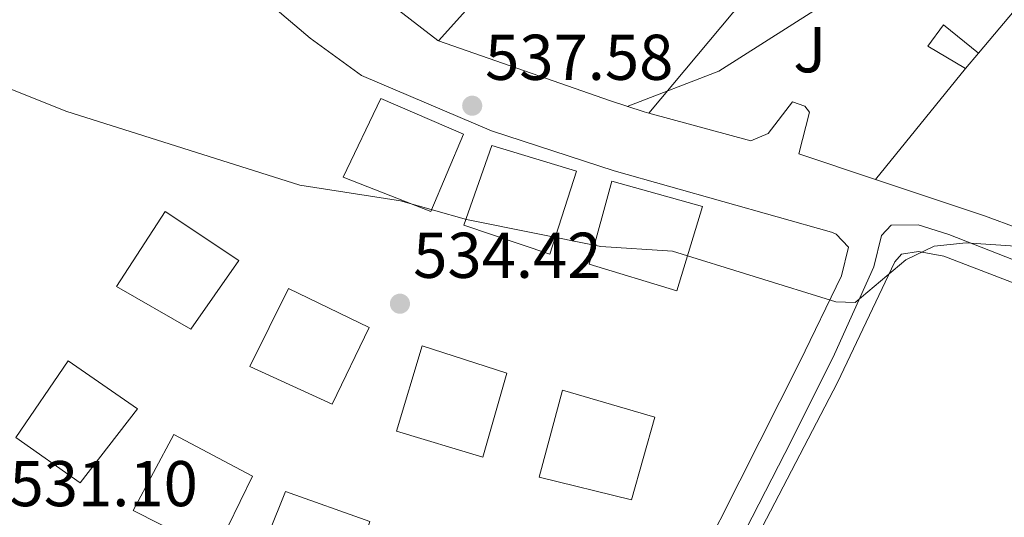
# Model space of a CAD drawing. Units: metres. Extents: x 621135 to 624587, y 4727180 to 4729553.
# Drawn here: x 622333 to 622485, y 4728904 to 4728981 of the extents above; entities that cross this region are included whole.
import ezdxf
from ezdxf.enums import TextEntityAlignment as Align

# ---------------------------------------------------------------- set-up
doc = ezdxf.new("R2010")
doc.units = ezdxf.units.M
doc.header["$MEASUREMENT"] = 0
for name, color, linetype, lineweight in [('Caseta-cabaña', 1, 'Continuous', 0), ('Cota de punto acotado terreno', 7, 'Continuous', 0), ('Curva de nivel intermedia', 30, 'Continuous', 0), ('Edificio', 1, 'Continuous', 13), ('Línea  de muro-pared o tapia', 1, 'Continuous', 13), ('Línea de asfalto', 7, 'Continuous', 13), ('Línea de cambio de uso (parcela vista)', 92, 'Continuous', 0), ('Línea de muro de contención', 1, 'Continuous', 13), ('Punto acotado terreno (símbolo)', 7, 'Continuous', 0), ('Zona ajardinada', 92, 'Continuous', 0)]:
    doc.layers.add(name, color=color, linetype=linetype, lineweight=lineweight)
doc.styles.add('Style-Arial', font='arial.ttf')

# ---------------------------------------------------------------- blocks, each defined once
blk = doc.blocks.new('5PATER')
at = {"layer": 'Punto acotado terreno (símbolo)', "linetype": 'Continuous', "lineweight": 0}
h = blk.add_hatch(color=51, dxfattribs=at)
edge = h.paths.add_edge_path()
edge.add_ellipse((0, 0), major_axis=(-0.1095731443231308, -0.1110710700762829), ratio=0.9994222409660317, start_angle=0, end_angle=360)

msp = doc.modelspace()

# ---------------------------------------------------------------- linework, layer by layer
at = {"layer": 'Caseta-cabaña', "color": 1, "linetype": 'Continuous', "lineweight": 0, "elevation": 541.0899999999965, "flags": 128}
msp.add_lwpolyline([(622481.0899999999, 4728975.99), (622479.0599999996, 4728973.630000001)], dxfattribs=at)
at = {"layer": 'Caseta-cabaña', "color": 1, "linetype": 'Continuous', "lineweight": 0}
msp.add_polyline3d([(622481.0899999999, 4728975.99, 541.0899999999965), (622479.0599999996, 4728973.630000001, 541.0899999999965), (622473.25, 4728977.08, 541.4400000000023), (622475.6500000004, 4728980.41, 541.2599999999948)], close=True, dxfattribs=at)
msp.add_polyline3d([(622479.0599999996, 4728973.630000001, 541.0899999999965), (622473.25, 4728977.08, 541.4400000000023), (622475.6500000004, 4728980.41, 541.2599999999948), (622481.0899999999, 4728975.99, 541.0899999999965)], dxfattribs=at)
at = {"layer": 'Curva de nivel intermedia', "color": 30, "linetype": 'Continuous', "lineweight": 0, "flags": 128}
for points, elevation in [([(622426.7000000009, 4728967.759999999), (622440.8600000008, 4728973.220000001), (622458.8200000006, 4728984.65), (622468.7300000013, 4728988.51), (622479.0500000011, 4728990.48), (622489.180000001, 4728990.380000001), (622501.6399999999, 4728986.430000001)], 540.0000000000001), ([(622498.2699999993, 4728945.349999999), (622479.1900000019, 4728946.609999999), (622474.2200000009, 4728946.119999998), (622469.8300000011, 4728943.970000001), (622461.980000001, 4728937.369999999), (622458.9900000005, 4728937.480000001), (622433.7000000017, 4728945.34), (622422.6100000006, 4728946.050000001), (622401.8200000012, 4728950.250000001), (622391.6100000008, 4728953.140000001), (622375.9900000015, 4728955.55), (622339.8000000016, 4728967.019999999), (622330.1400000011, 4728970.890000001)], 535)]:
    msp.add_lwpolyline(points, dxfattribs=dict(at, elevation=elevation))
at = {"layer": 'Edificio', "color": 1, "linetype": 'Continuous', "lineweight": 13}
for points in [[(622401.3399999999, 4728963.449999999, 542.029999999999), (622396.2999999998, 4728951.449999999, 543.2599999999948), (622382.7199999997, 4728956.800000001, 542.9900000000052), (622388.5300000003, 4728969, 543.1199999999953)], [(622418.8700000001, 4728957.730000001, 541.6199999999953), (622414.7300000006, 4728944.869999999, 542.8500000000058), (622401.4199999999, 4728949.350000001, 542.9900000000052), (622405.75, 4728961.699999999, 541.7599999999948)], [(622438.3300000001, 4728952.230000001, 540.9400000000023), (622434.3600000005, 4728939.189999999, 541.7599999999948), (622420.7999999998, 4728943.32, 541.7599999999948), (622424.3300000001, 4728956.17, 541.8899999999994)], [(622366.5800000001, 4728943.890000001, 538.6100000000006), (622359.1500000004, 4728933.25, 538.8800000000047), (622347.6500000004, 4728939.859999999, 538.7400000000052), (622355.1399999997, 4728951.480000001, 539.8399999999965)], [(622386.7400000002, 4728933.49, 539.0200000000041), (622381, 4728921.65, 539.2899999999936), (622368.2800000003, 4728927.460000001, 539.2899999999936), (622374.2800000003, 4728939.57, 539.1499999999943)], [(622408.0599999996, 4728926.439999999, 539.2899999999936), (622404.3600000005, 4728913.41, 539.9799999999959), (622390.9699999997, 4728917.460000001, 539.1499999999943), (622394.9299999997, 4728930.67, 539.429999999993)], [(622350.8899999997, 4728920.92, 538.3300000000017), (622341.9900000002, 4728909.460000001, 538.4700000000012), (622332.0499999998, 4728916.460000001, 537.9199999999983), (622340.1500000004, 4728928.34, 538.6100000000006)], [(622430.9600000001, 4728919.600000001, 539.429999999993), (622427.3399999999, 4728906.83, 539.570000000007), (622413.0899999999, 4728910.33, 539.8399999999965), (622416.6900000004, 4728923.800000001, 540.25)], [(622368.6799999997, 4728910.480000001, 538.4700000000012), (622362.9400000004, 4728898.720000001, 538.8800000000047), (622350.2100000001, 4728905.140000001, 538.3300000000017), (622356.4800000006, 4728916.91, 538.0599999999977)], [(622386.8499999996, 4728903.460000001, 538.7400000000052), (622382.5300000003, 4728890.76, 539.429999999993), (622368.6100000005, 4728895.24, 538.6100000000006), (622373.8099999996, 4728908.119999999, 538.0599999999977)]]:
    msp.add_polyline3d(points, close=True, dxfattribs=at)
at = {"layer": 'Edificio', "color": 51, "linetype": 'Continuous', "lineweight": 13}
for points in [[(622396.2999999998, 4728951.449999999, 543.2599999999948), (622382.7199999997, 4728956.800000001, 542.9900000000052), (622388.5300000003, 4728969, 543.1199999999953), (622401.3399999999, 4728963.449999999, 542.029999999999), (622396.2999999998, 4728951.449999999, 543.2599999999948)], [(622414.7300000006, 4728944.869999999, 542.8500000000058), (622401.4199999999, 4728949.350000001, 542.9900000000052), (622405.75, 4728961.699999999, 541.7599999999948), (622418.8700000001, 4728957.730000001, 541.6199999999953), (622414.7300000006, 4728944.869999999, 542.8500000000058)], [(622434.3600000005, 4728939.189999999, 541.7599999999948), (622420.7999999998, 4728943.32, 541.7599999999948), (622424.3300000001, 4728956.17, 541.8899999999994), (622438.3300000001, 4728952.230000001, 540.9400000000023), (622434.3600000005, 4728939.189999999, 541.7599999999948)], [(622359.1500000004, 4728933.25, 538.8800000000047), (622347.6500000004, 4728939.859999999, 538.7400000000052), (622355.1399999997, 4728951.480000001, 539.8399999999965), (622366.5800000001, 4728943.890000001, 538.6100000000006), (622359.1500000004, 4728933.25, 538.8800000000047)], [(622381, 4728921.65, 539.2899999999936), (622368.2800000003, 4728927.460000001, 539.2899999999936), (622374.2800000003, 4728939.57, 539.1499999999943), (622386.7400000002, 4728933.49, 539.0200000000041), (622381, 4728921.65, 539.2899999999936)], [(622404.3600000005, 4728913.41, 539.9799999999959), (622390.9699999997, 4728917.460000001, 539.1499999999943), (622394.9299999997, 4728930.67, 539.429999999993), (622408.0599999996, 4728926.439999999, 539.2899999999936), (622404.3600000005, 4728913.41, 539.9799999999959)], [(622341.9900000002, 4728909.460000001, 538.4700000000012), (622332.0499999998, 4728916.460000001, 537.9199999999983), (622340.1500000004, 4728928.34, 538.6100000000006), (622350.8899999997, 4728920.92, 538.3300000000017), (622341.9900000002, 4728909.460000001, 538.4700000000012)], [(622427.3399999999, 4728906.83, 539.570000000007), (622413.0899999999, 4728910.33, 539.8399999999965), (622416.6900000004, 4728923.800000001, 540.25), (622430.9600000001, 4728919.600000001, 539.429999999993), (622427.3399999999, 4728906.83, 539.570000000007)], [(622362.9400000004, 4728898.720000001, 538.8800000000047), (622350.2100000001, 4728905.140000001, 538.3300000000017), (622356.4800000006, 4728916.91, 538.0599999999977), (622368.6799999997, 4728910.480000001, 538.4700000000012), (622362.9400000004, 4728898.720000001, 538.8800000000047)], [(622382.5300000003, 4728890.76, 539.429999999993), (622368.6100000005, 4728895.24, 538.6100000000006), (622373.8099999996, 4728908.119999999, 538.0599999999977), (622386.8499999996, 4728903.460000001, 538.7400000000052), (622382.5300000003, 4728890.76, 539.429999999993)]]:
    msp.add_polyline3d(points, dxfattribs=at)
at = {"layer": 'Línea  de muro-pared o tapia', "color": 1, "linetype": 'Continuous', "lineweight": 13, "extrusion": (-0.03897195062130432, -0.04332376444736102, 0.9983006753973876), "elevation": -228590.6628042044, "flags": 128}
msp.add_lwpolyline([(-2699920.248850621, 3925456.970746618), (-2699920.248850621, 3925402.914988369)], dxfattribs=at)
at = {"layer": 'Línea  de muro-pared o tapia', "color": 1, "linetype": 'Continuous', "lineweight": 13, "extrusion": (-0.7601343934819982, 0.5885393719977822, 0.2753490720053569), "elevation": 2310200.960017164, "flags": 128}
msp.add_lwpolyline([(-4120245.776347172, -661129.3183425714), (-4120289.196069908, -661123.4931663853), (-4120306.620560708, -661123.389145382)], dxfattribs=at)
at = {"layer": 'Línea  de muro-pared o tapia', "color": 1, "linetype": 'Continuous', "lineweight": 13, "extrusion": (-0.04020404167259874, -0.0480008284350481, 0.9980378527404346), "elevation": -251480.7330606354, "flags": 128}
msp.add_lwpolyline([(-2559263.737644922, 4017187.181924312), (-2559263.737644922, 4017166.100192885)], dxfattribs=at)
at = {"layer": 'Línea  de muro-pared o tapia', "color": 1, "linetype": 'Continuous', "lineweight": 13, "extrusion": (-0.05457947010272136, -0.0675671082143819, 0.9962207422709347), "elevation": -352958.8442575512, "flags": 128}
msp.add_lwpolyline([(-2487357.561759081, 4054521.485960196), (-2487357.56175908, 4054499.265667669)], dxfattribs=at)
at = {"layer": 'Línea de asfalto', "color": 7, "linetype": 'Continuous', "lineweight": 13}
for points in [[(622340.0399999986, 4729014.850000001, 539.0500000000029), (622352.8099999981, 4729000.220000001, 539.0800000000019), (622360.03, 4728993.290000001, 539.1799999999931), (622377.6099999996, 4728978.310000001, 538.5800000000017), (622385.5799999981, 4728972.52, 538.5000000000001), (622405.6999999993, 4728963.960000001, 537.6799999999931), (622424.6999999982, 4728957.75, 536.9900000000054), (622458.350000001, 4728948.25, 535.779999999999), (622459.0700000008, 4728947.95, 535.7599999999948), (622460.9499999983, 4728945.970000001, 535.7599999999948), (622459.8900000012, 4728941.490000002, 535.4900000000054), (622453.4299999992, 4728928.189999999, 532.9100000000036), (622428.7199999993, 4728879.150000001, 530.9600000000064)], [(622431.909999999, 4728876.560000001, 530.7599999999949), (622452.1299999984, 4728916.020000001, 532.5099999999949), (622458.8000000004, 4728929.380000001, 533.570000000007), (622464.86, 4728942.890000001, 535.4900000000054), (622466.0500000013, 4728947.750000002, 535.4999999999999), (622467.5399999977, 4728949.33, 535.2100000000065), (622471.7399999977, 4728949.41, 534.6699999999983), (622476.510000002, 4728947.91, 534.6399999999994), (622505.8799999978, 4728936.380000002, 534.1199999999955)]]:
    msp.add_polyline3d(points, dxfattribs=at)
at = {"layer": 'Línea de cambio de uso (parcela vista)', "color": 92, "linetype": 'Continuous', "lineweight": 0}
msp.add_polyline3d([(622605.108, 4728869.5474, 533.9995000000055), (622586.6600000003, 4728879.51, 532.8300000000017), (622544.8700000001, 4728905.539999999, 533.1100000000006), (622532.4699999997, 4728913.970000001, 533.1999999999971), (622514.5199999996, 4728928.75, 533.3399999999965), (622510.25, 4728931.300000001, 533.1999999999971), (622475.7400000002, 4728944.560000001, 534.0200000000041), (622471.79, 4728945.26, 534.1600000000036), (622469.1699999999, 4728944.880000001, 534.3000000000029), (622468.1399999997, 4728943.689999999, 534.3500000000058), (622459.2400000002, 4728924.99, 532.7899999999936), (622439.1600000003, 4728886.42, 530.4700000000012), (622437.6299999999, 4728880.15, 530.7400000000052), (622437.0599999996, 4728869.060000001, 530.7100000000064), (622424.4600000001, 4728846.41, 530.1900000000023), (622417.8700000001, 4728841.689999999, 529.779999999999)], dxfattribs=at)
at = {"layer": 'Línea de muro de contención', "color": 1, "linetype": 'Continuous', "lineweight": 13}
for points in [[(622360.54, 4729008.480000001, 543.5099999999948), (622361.3799999999, 4729007.4, 542.029999999999), (622366.2999999998, 4729007.49, 542.2899999999936), (622370.9000000004, 4729010.59, 542.9900000000052), (622373.6900000004, 4729007.76, 542.6399999999994), (622369.9400000004, 4729003.180000001, 542.3800000000047), (622369.1799999997, 4728999.74, 542.1999999999971), (622397.3700000001, 4728977.960000001, 542.2899999999936), (622397.4800000006, 4728977.92, 542.279999999999)], [(622397.4800000006, 4728977.92, 542.279999999999), (622424.0899999999, 4728968.600000001, 540.5399999999936), (622429.3200000003, 4728966.92, 538.7899999999936), (622430.0599999996, 4728966.720000001, 538.779999999999)], [(622430.0599999996, 4728966.720000001, 538.779999999999), (622445.8200000003, 4728962.430000001, 538.6100000000006), (622448.54, 4728963.58, 539.3999999999943), (622452.2800000003, 4728968.439999999, 539.2200000000012), (622454.2100000001, 4728967.789999999, 539.2200000000012), (622454.9100000003, 4728966.84, 539.0500000000029), (622453.25, 4728960.380000001, 538.2599999999948), (622465.1500000004, 4728956.41, 537.7200000000012)], [(622465.1500000004, 4728956.41, 537.7200000000012), (622482.0300000003, 4728950.789999999, 536.9499999999971), (622492.6299999999, 4728946.880000001, 537.2100000000064), (622495.75, 4728948.439999999, 537.029999999999), (622499.5300000003, 4728951.25, 537.4700000000012)]]:
    msp.add_polyline3d(points, dxfattribs=at)

# ---------------------------------------------------------------- block references
at = {"layer": 'Punto acotado terreno (símbolo)', "color": 7, "linetype": 'Continuous', "lineweight": 0, "xscale": 10, "yscale": 10, "zscale": 10}
for p in [(622402.6999999996, 4728967.859999999, 537.5800000000023), (622391.5100000004, 4728937.190000001, 534.4199999999983)]:
    msp.add_blockref('5PATER', p, dxfattribs=at)

# ---------------------------------------------------------------- texts
at = {"layer": 'Cota de punto acotado terreno', "color": 7, "linetype": 'Continuous', "lineweight": 0, "style": 'Style-Arial'}
for s, p in [('537.58', (622404.6900000017, 4728971.859999999, 537.5800000000017)), ('534.42', (622393.5599999982, 4728941.189999999, 534.4199999999983)), ('531.10', (622331.0699999993, 4728905.820000002, 531.1000000000058))]:
    msp.add_text(s, height=7.000000000000002, dxfattribs=at).set_placement(p)
at = {"layer": 'Zona ajardinada', "color": 92, "linetype": 'Continuous', "lineweight": 0, "style": 'Style-Arial'}
msp.add_text('J', height=7.000000000000002, dxfattribs=at).set_placement((622454.9569051347, 4728976.53001, 539.679999999993), align=Align.MIDDLE_CENTER)

doc.saveas('drawing.dxf')
